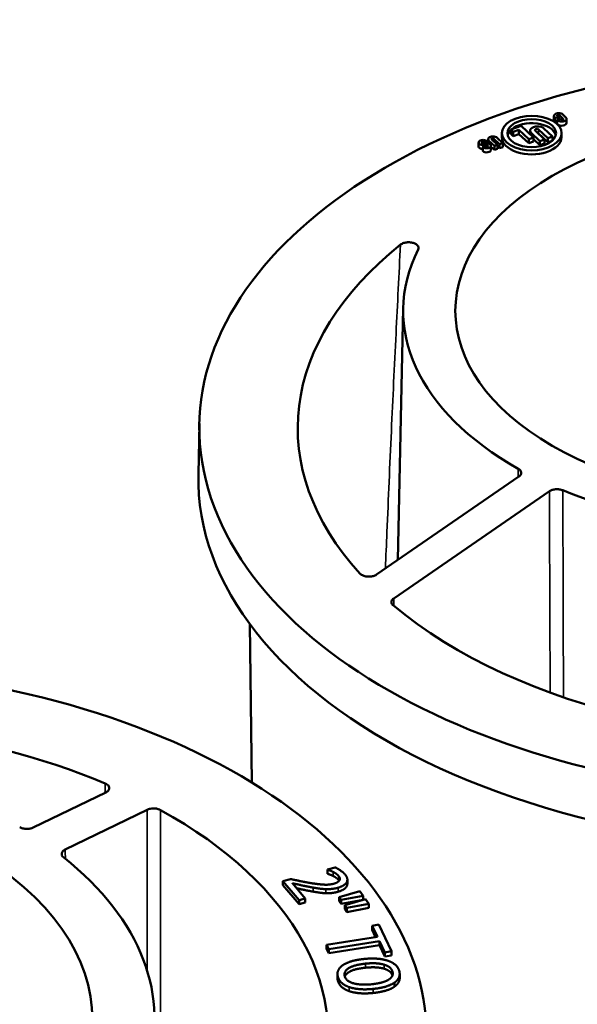
# Model space of a CAD drawing. Units: inches. Extents: x 0 to 17, y -11 to 11.
# Drawn here: x 10.6 to 10.8, y 7.8 to 8.3 of the extents above; entities that cross this region are included whole.
import ezdxf

# ---------------------------------------------------------------- set-up
doc = ezdxf.new("R2010")
doc.units = ezdxf.units.IN
doc.header["$MEASUREMENT"] = 0
doc.layers.add('Visible (ANSI)', color=7, linetype='Continuous', lineweight=50)
doc.layers.add('Visible Narrow (ANSI)', color=7, linetype='Continuous', lineweight=35)

msp = doc.modelspace()

# ---------------------------------------------------------------- linework, layer by layer
at = {"layer": 'Visible (ANSI)'}
for p, q in [((10.82216, 8.2001), (10.82216, 8.20215)), ((10.82251, 8.20141), (10.82277, 8.20117)), ((10.82277, 8.20117), (10.82431, 8.20172)), ((10.82277, 8.19913), (10.82277, 8.20117)), ((10.82532, 8.20076), (10.82378, 8.20022)), ((10.82431, 8.20172), (10.82384, 8.20216)), ((10.82431, 8.2004), (10.82431, 8.20172)), ((10.8249, 8.20254), (10.82686, 8.20069)), ((10.8258, 8.20032), (10.82532, 8.20076)), ((10.82818, 8.20144), (10.82666, 8.20288)), ((10.82854, 8.19867), (10.82854, 8.20071)), ((10.80573, 8.19712), (10.80052, 8.19528)), ((10.8119, 8.19131), (10.80573, 8.19712)), ((10.82149, 8.19179), (10.81714, 8.19589)), ((10.82277, 8.19913), (10.82251, 8.19937)), ((10.82378, 8.19949), (10.82277, 8.19913)), ((10.82378, 8.19817), (10.82378, 8.20022)), ((10.82378, 8.20022), (10.82404, 8.19998)), ((10.82404, 8.19794), (10.82378, 8.19817)), ((10.79186, 8.19085), (10.79487, 8.18801)), ((10.79641, 8.18856), (10.79362, 8.19119)), ((10.79601, 8.19149), (10.79601, 8.19353)), ((10.80052, 8.19323), (10.80052, 8.19528)), ((10.80052, 8.19528), (10.80175, 8.19411)), ((10.80175, 8.19207), (10.80052, 8.19323)), ((10.80175, 8.19411), (10.80459, 8.19512)), ((10.80175, 8.19207), (10.80175, 8.19411)), ((10.80459, 8.19307), (10.80175, 8.19207)), ((10.80459, 8.19307), (10.80459, 8.19512)), ((10.80459, 8.19512), (10.80952, 8.19047)), ((10.80952, 8.18842), (10.80459, 8.19307)), ((10.80952, 8.19047), (10.8119, 8.19131)), ((10.81019, 8.19292), (10.81019, 8.19476)), ((10.81074, 8.19363), (10.8151, 8.18952)), ((10.8119, 8.18927), (10.8119, 8.19131)), ((10.81746, 8.19036), (10.81275, 8.19481)), ((10.81441, 8.19539), (10.81912, 8.19095)), ((10.81912, 8.18891), (10.81441, 8.19335)), ((10.81912, 8.19095), (10.82149, 8.19179)), ((10.81912, 8.18891), (10.81912, 8.19095)), ((10.82149, 8.1899), (10.82149, 8.19179)), ((10.82601, 8.19149), (10.82601, 8.19353)), ((10.78431, 8.18677), (10.78431, 8.18881)), ((10.78773, 8.187), (10.78636, 8.18652)), ((10.78636, 8.18448), (10.78636, 8.18652)), ((10.78842, 8.18849), (10.78638, 8.18857)), ((10.7864, 8.18752), (10.78844, 8.18744)), ((10.78696, 8.18912), (10.78709, 8.189)), ((10.78709, 8.189), (10.78846, 8.18949)), ((10.78709, 8.18854), (10.78709, 8.189)), ((10.78786, 8.18689), (10.78773, 8.187)), ((10.78846, 8.18849), (10.78846, 8.18949)), ((10.78911, 8.18841), (10.78911, 8.19046)), ((10.78947, 8.18972), (10.79227, 8.18709)), ((10.79051, 8.18515), (10.79051, 8.18719)), ((10.79227, 8.18505), (10.79051, 8.1867)), ((10.79381, 8.18763), (10.79079, 8.19047)), ((10.79227, 8.18709), (10.79381, 8.18763)), ((10.79227, 8.18505), (10.79227, 8.18709)), ((10.79381, 8.18559), (10.79381, 8.18763)), ((10.79487, 8.18597), (10.79381, 8.18697)), ((10.79487, 8.18801), (10.79641, 8.18856)), ((10.79487, 8.18597), (10.79487, 8.18801)), ((10.79641, 8.18651), (10.79487, 8.18597)), ((10.79641, 8.18651), (10.79641, 8.18856)), ((10.80952, 8.18842), (10.80952, 8.19047)), ((10.8119, 8.18927), (10.80952, 8.18842)), ((10.8151, 8.18748), (10.8119, 8.19049)), ((10.8151, 8.18952), (10.81746, 8.19036)), ((10.8151, 8.18748), (10.8151, 8.18952)), ((10.81746, 8.18832), (10.8151, 8.18748)), ((10.81746, 8.18832), (10.81746, 8.19036)), ((10.82121, 8.18964), (10.81912, 8.18891)), ((10.79381, 8.18559), (10.79227, 8.18505)), ((10.74634, 8.10547), (10.74363, 7.97877)), ((10.64388, 8.04743), (10.64333, 8.02192)), ((10.80458, 8.02071), (10.73286, 7.97136)), ((10.74158, 7.9594), (10.8199, 8.01329)), ((10.6703, 7.86666), (10.66926, 7.9464)), ((10.59679, 7.86175), (10.56029, 7.84406)), ((10.57636, 7.83301), (10.61764, 7.85301)), ((10.71209, 7.82405), (10.70824, 7.82297)), ((10.70824, 7.82092), (10.70824, 7.82297)), ((10.70824, 7.82297), (10.70833, 7.82285)), ((10.70833, 7.82081), (10.70824, 7.82092)), ((10.70833, 7.82081), (10.70833, 7.82285)), ((10.68971, 7.81816), (10.68588, 7.81709)), ((10.68588, 7.81709), (10.69398, 7.80748)), ((10.68588, 7.81505), (10.68588, 7.81709)), ((10.69398, 7.80544), (10.68588, 7.81505)), ((10.69711, 7.80836), (10.69066, 7.81601)), ((10.71827, 7.81577), (10.71827, 7.81782)), ((10.7246, 7.81207), (10.71411, 7.80908)), ((10.71411, 7.80703), (10.71411, 7.80908)), ((10.71411, 7.80908), (10.7151, 7.80766)), ((10.7151, 7.80766), (10.72625, 7.80971)), ((10.72625, 7.80971), (10.7246, 7.81207)), ((10.72625, 7.80767), (10.72625, 7.80971)), ((10.69398, 7.80748), (10.69711, 7.80836)), ((10.69398, 7.80544), (10.69398, 7.80748)), ((10.69711, 7.80632), (10.69398, 7.80544)), ((10.69711, 7.80632), (10.69711, 7.80836)), ((10.7151, 7.80562), (10.71411, 7.80703)), ((10.72625, 7.80767), (10.7151, 7.80562)), ((10.7151, 7.80562), (10.7151, 7.80766)), ((10.72744, 7.80801), (10.71695, 7.80502)), ((10.71695, 7.80297), (10.71695, 7.80502)), ((10.71695, 7.80502), (10.71794, 7.8036)), ((10.71794, 7.8036), (10.72909, 7.80565)), ((10.72909, 7.80565), (10.72744, 7.80801)), ((10.72909, 7.80361), (10.72909, 7.80565)), ((10.71794, 7.80156), (10.71695, 7.80297)), ((10.72909, 7.80361), (10.71794, 7.80156)), ((10.71794, 7.80156), (10.71794, 7.8036)), ((10.73415, 7.79521), (10.73073, 7.79468)), ((10.73073, 7.79263), (10.73073, 7.79468)), ((10.73073, 7.79468), (10.73338, 7.78907)), ((10.7405, 7.78178), (10.73415, 7.79521)), ((10.73248, 7.78893), (10.73073, 7.79263)), ((10.73338, 7.78907), (10.70786, 7.78505)), ((10.70786, 7.78301), (10.70786, 7.78505)), ((10.70786, 7.78505), (10.70891, 7.78283)), ((10.70891, 7.78283), (10.73443, 7.78685)), ((10.73443, 7.78481), (10.70891, 7.78079)), ((10.73443, 7.78481), (10.73443, 7.78685)), ((10.73443, 7.78685), (10.73708, 7.78124)), ((10.73708, 7.7792), (10.73443, 7.78481)), ((10.70891, 7.78079), (10.70786, 7.78301)), ((10.70891, 7.78079), (10.70891, 7.78283)), ((10.73708, 7.78124), (10.7405, 7.78178)), ((10.73708, 7.7792), (10.73708, 7.78124)), ((10.7405, 7.77974), (10.73708, 7.7792)), ((10.7405, 7.77974), (10.7405, 7.78178)), ((10.71332, 7.76837), (10.71332, 7.77042)), ((10.7446, 7.76838), (10.7446, 7.77043)), ((10.74202, 7.76401), (10.74202, 7.76605))]:
    msp.add_line(p, q, dxfattribs=at)
at = {"layer": 'Visible (ANSI)', "extrusion": (0, 0, -1)}
for centre, major_axis, start_param, end_param in [((10.96619, 8.04513), (-0.32233, 0), 4.543797, 10.640568), ((10.93882, 8.1041), (0.16625, 0), 3.926991, 10.210176), ((10.81101, 8.19353), (0.01222, 0), 3.926991, 10.210176), ((10.82437, 8.20235), (-0.000625, 0), 5.733407, 8.874999), ((10.82633, 8.2005), (0.000625, 0), 5.733407, 8.874999), ((10.81358, 8.1951), (-0.000972, 0), 5.733407, 8.874999), ((10.82459, 8.2001), (-0.00243, 0), 5.733407, 6.283185), ((10.82611, 8.19867), (0.00243, 0), 0, 2.591814), ((10.79133, 8.19066), (-0.000625, 0), 5.733407, 8.874999), ((10.81101, 8.19149), (0.015, 0), 0, 3.141593), ((10.78655, 8.18677), (-0.00224, 0), 4.798717, 6.283185), ((10.78643, 8.18893), (-0.00063, 0), 4.780997, 8.874999), ((10.78839, 8.18708), (0.00063, 0), 4.780997, 8.874999), ((10.79154, 8.18841), (-0.00243, 0), 6.269559, 6.283185), ((10.78827, 8.18515), (0.00224, 0), 0, 2.591814), ((10.96619, 8.04513), (-0.27288, 0), 5.799567, 6.90896), ((10.96619, 8.01962), (-0.32288, 0), 4.530837, 6.295528), ((10.96619, 8.04513), (-0.27288, 0), 4.506612, 5.681131), ((10.43586, 7.73895), (0.32233, 0), 0.355007, 6.451777), ((10.43586, 7.73895), (0.27288, 0), 4.479371, 5.341928), ((10.38045, 7.74752), (0.20963, 0), 3.926991, 10.210176), ((10.43586, 7.73895), (0.27288, 0), 5.474744, 6.479612)]:
    msp.add_ellipse(centre, major_axis=major_axis, ratio=0.57735, start_param=start_param, end_param=end_param, dxfattribs=at)
at = {"layer": 'Visible (ANSI)'}
for centre, major_axis, start_param, end_param in [((10.81101, 8.19353), (0.015, 0), 5.497787, 11.780972), ((10.82459, 8.20215), (-0.00243, 0), 3.691371, 6.832964), ((10.82611, 8.20071), (0.00243, 0), 3.691371, 6.832964), ((10.82437, 8.20031), (-0.000625, 0), 3.961982, 4.810466), ((10.81101, 8.19149), (0.01222, 0), 0.145133, 2.558307), ((10.81394, 8.19476), (-0.00375, 0), 3.691371, 6.832964), ((10.79154, 8.19046), (-0.00243, 0), 3.691371, 6.832964), ((10.81101, 8.19149), (-0.01222, 0), 5.74355, 6.138052), ((10.81358, 8.19306), (-0.000972, 0), 3.691371, 4.142536), ((10.78655, 8.18881), (-0.00224, 0), 3.691371, 7.785374), ((10.78827, 8.18719), (0.00224, 0), 3.691371, 7.785374), ((10.93882, 8.1041), (-0.1925, 0), 6.002153, 7.079831), ((10.93882, 8.1041), (0.1925, 0), 4.090276, 4.898169), ((10.38045, 7.74752), (0.24088, 0), 6.092618, 6.910085)]:
    msp.add_ellipse(centre, major_axis=major_axis, ratio=0.57735, start_param=start_param, end_param=end_param, dxfattribs=at)
for points, degree, knots in [([(10.75387, 8.13492), (10.75405, 8.13528), (10.75411, 8.13567), (10.75397, 8.13642), (10.75377, 8.13678), (10.75315, 8.13744), (10.75273, 8.13774), (10.75172, 8.13821), (10.75114, 8.13839), (10.7499, 8.1386), (10.74925, 8.13864), (10.74795, 8.13857), (10.74733, 8.13846), (10.74641, 8.13818), (10.74609, 8.13805), (10.74551, 8.13776), (10.74524, 8.13759), (10.74502, 8.13741)], 3, [0, 0, 0, 0, 0.0200298, 0.0200298, 0.0399757, 0.0399757, 0.0598106, 0.0598106, 0.0795719, 0.0795719, 0.0993388, 0.0993388, 0.1191869, 0.1191869, 0.1309559, 0.1309559, 0.1427345, 0.1427345, 0.1427345, 0.1427345]), ([(10.80458, 8.02071), (10.805, 8.021), (10.80531, 8.02133), (10.80571, 8.02205), (10.80578, 8.02242), (10.80568, 8.02314), (10.80553, 8.02348), (10.80502, 8.0241), (10.80467, 8.02439), (10.80424, 8.02463)], 3, [0, 0, 0, 0, 0.01984603, 0.01984603, 0.03968695, 0.03968695, 0.05791586, 0.05791586, 0.07614584, 0.07614584, 0.07614584, 0.07614584]), ([(10.82664, 8.01378), (10.82611, 8.014), (10.82551, 8.01415), (10.82425, 8.01433), (10.82359, 8.01434), (10.82236, 8.01423), (10.82179, 8.01412), (10.82075, 8.01378), (10.82028, 8.01355), (10.8199, 8.01329)], 3, [0, 0, 0, 0, 0.01984606, 0.01984606, 0.03968702, 0.03968702, 0.05791586, 0.05791586, 0.07614584, 0.07614584, 0.07614584, 0.07614584]), ([(10.7246, 7.97188), (10.72491, 7.97154), (10.72532, 7.97125), (10.72632, 7.97077), (10.72689, 7.97058), (10.72813, 7.97036), (10.72879, 7.97031), (10.73008, 7.97037), (10.73072, 7.97048), (10.73159, 7.97073), (10.73188, 7.97084), (10.7324, 7.97108), (10.73264, 7.97122), (10.73286, 7.97136)], 3, [0, 0, 0, 0, 0.01985334, 0.01985334, 0.03969622, 0.03969622, 0.05953254, 0.05953254, 0.07937003, 0.07937003, 0.08959331, 0.08959331, 0.09981757, 0.09981757, 0.09981757, 0.09981757]), ([(10.74158, 7.9594), (10.74116, 7.95911), (10.74084, 7.95878), (10.74045, 7.95806), (10.74037, 7.95769), (10.74046, 7.95706), (10.74055, 7.95682), (10.74084, 7.95634), (10.74104, 7.95612), (10.74129, 7.95591)], 3, [0, 0, 0, 0, 0.01984451, 0.01984451, 0.03968536, 0.03968536, 0.05294345, 0.05294345, 0.06620211, 0.06620211, 0.06620211, 0.06620211]), ([(10.59679, 7.86175), (10.59729, 7.86199), (10.5977, 7.86228), (10.5983, 7.86295), (10.59849, 7.86331), (10.59861, 7.86406), (10.59855, 7.86444), (10.5982, 7.8651), (10.59796, 7.86538), (10.59733, 7.86588), (10.59695, 7.86611), (10.59652, 7.86629)], 3, [0, 0, 0, 0, 0.01985016, 0.01985016, 0.03969202, 0.03969202, 0.05952956, 0.05952956, 0.07596134, 0.07596134, 0.09239498, 0.09239498, 0.09239498, 0.09239498]), ([(10.62431, 7.85289), (10.62384, 7.85315), (10.62328, 7.85335), (10.62207, 7.85362), (10.62143, 7.85369), (10.62021, 7.85368), (10.61964, 7.85362), (10.61858, 7.85339), (10.61808, 7.85322), (10.61764, 7.85301)], 3, [0, 0, 0, 0, 0.01984566, 0.01984566, 0.03968652, 0.03968652, 0.05703814, 0.05703814, 0.07439079, 0.07439079, 0.07439079, 0.07439079]), ([(10.55348, 7.84427), (10.55393, 7.844), (10.55447, 7.84378), (10.55567, 7.84348), (10.55631, 7.8434), (10.55756, 7.84338), (10.55816, 7.84344), (10.5593, 7.84367), (10.55982, 7.84384), (10.56029, 7.84406)], 3, [0, 0, 0, 0, 0.0198461, 0.0198461, 0.03968705, 0.03968705, 0.05803843, 0.05803843, 0.07639097, 0.07639097, 0.07639097, 0.07639097]), ([(10.57636, 7.83301), (10.57586, 7.83276), (10.57544, 7.83247), (10.57484, 7.8318), (10.57465, 7.83144), (10.57453, 7.83072), (10.57459, 7.83037), (10.5749, 7.8297), (10.57517, 7.82938), (10.57552, 7.8291)], 3, [0, 0, 0, 0, 0.01984607, 0.01984607, 0.039687, 0.039687, 0.05803843, 0.05803843, 0.07639097, 0.07639097, 0.07639097, 0.07639097]), ([(10.71827, 7.81577), (10.71827, 7.81511), (10.71698, 7.8127), (10.71357, 7.81175)], 2, [0.656676, 0.656676, 0.656676, 1, 2, 2, 2]), ([(10.70112, 7.81182), (10.69844, 7.81228), (10.69395, 7.81325), (10.69277, 7.8135)], 2, [0, 0, 0, 1, 1.491983, 1.491983, 1.491983]), ([(10.7274, 7.77354), (10.72158, 7.77296), (10.71742, 7.77027), (10.71699, 7.76911)], 2, [0, 0, 0, 1, 1.560235, 1.560235, 1.560235]), ([(10.74094, 7.76962), (10.74056, 7.77081), (10.73855, 7.77249), (10.73676, 7.77304)], 2, [0.026591, 0.026591, 0.026591, 1, 2, 2, 2]), ([(10.7446, 7.76838), (10.7446, 7.76749), (10.74362, 7.76517), (10.74202, 7.76401)], 2, [0.453012, 0.453012, 0.453012, 1, 2, 2, 2])]:
    msp.add_open_spline(points, degree=degree, knots=knots, dxfattribs=at)
for points in [[(10.71707, 7.82051), (10.71619, 7.82155), (10.71317, 7.82356), (10.71209, 7.82405)], [(10.70833, 7.82285), (10.70885, 7.82269), (10.71042, 7.82211), (10.7111, 7.82176)], [(10.7111, 7.81971), (10.71042, 7.82007), (10.70885, 7.82064), (10.70833, 7.82081)], [(10.7111, 7.82176), (10.71191, 7.82134), (10.71334, 7.82034), (10.71381, 7.81979)], [(10.71381, 7.81775), (10.71334, 7.8183), (10.71191, 7.8193), (10.7111, 7.81971)], [(10.71357, 7.81379), (10.71698, 7.81475), (10.71891, 7.81833), (10.71707, 7.82051)], [(10.71381, 7.81979), (10.7143, 7.81921), (10.71456, 7.81809), (10.71433, 7.81757)], [(10.69937, 7.81623), (10.69695, 7.81664), (10.69227, 7.8176), (10.68971, 7.81816)], [(10.69066, 7.81601), (10.69243, 7.81562), (10.69844, 7.81433), (10.70112, 7.81386)], [(10.71159, 7.81585), (10.70942, 7.81524), (10.70426, 7.8154), (10.69937, 7.81623)], [(10.71433, 7.81757), (10.71409, 7.81705), (10.71272, 7.81617), (10.71159, 7.81585)], [(10.71415, 7.81728), (10.71401, 7.81751), (10.71381, 7.81775)], [(10.70112, 7.81386), (10.70275, 7.81357), (10.70599, 7.81312), (10.70749, 7.81308)], [(10.70749, 7.81104), (10.70599, 7.81108), (10.70275, 7.81153), (10.70112, 7.81182)], [(10.70749, 7.81308), (10.70895, 7.81302), (10.71198, 7.81334), (10.71357, 7.81379)], [(10.71357, 7.81175), (10.71198, 7.8113), (10.70895, 7.81098), (10.70749, 7.81104)], [(10.71592, 7.77477), (10.71424, 7.77356), (10.71304, 7.77059), (10.71356, 7.76886)], [(10.72669, 7.77795), (10.72305, 7.77758), (10.71759, 7.77595), (10.71592, 7.77477)], [(10.71696, 7.76919), (10.71625, 7.77156), (10.72158, 7.775), (10.7274, 7.77558)], [(10.73871, 7.77704), (10.73638, 7.77782), (10.7304, 7.77832), (10.72669, 7.77795)], [(10.7274, 7.77558), (10.73028, 7.77587), (10.73504, 7.77561), (10.73676, 7.77508)], [(10.73676, 7.77508), (10.73855, 7.77454), (10.74059, 7.77283), (10.74096, 7.7716)], [(10.74436, 7.77196), (10.74384, 7.77367), (10.74097, 7.77625), (10.73871, 7.77704)], [(10.73676, 7.77304), (10.73504, 7.77357), (10.73028, 7.77383), (10.7274, 7.77354)], [(10.74096, 7.7716), (10.74132, 7.77041), (10.74036, 7.76835), (10.73903, 7.76752)], [(10.74202, 7.76605), (10.74362, 7.76721), (10.74488, 7.77021), (10.74436, 7.77196)], [(10.71356, 7.76682), (10.71332, 7.76762), (10.71332, 7.76837)], [(10.71356, 7.76886), (10.71406, 7.76719), (10.71686, 7.76461), (10.71924, 7.76376)], [(10.71924, 7.76172), (10.71686, 7.76257), (10.71406, 7.76515), (10.71356, 7.76682)], [(10.73052, 7.76522), (10.7247, 7.76464), (10.71767, 7.76683), (10.71696, 7.76919)], [(10.73903, 7.76752), (10.73775, 7.7667), (10.73344, 7.76552), (10.73052, 7.76522)], [(10.73123, 7.76286), (10.73492, 7.76323), (10.74034, 7.76489), (10.74202, 7.76605)], [(10.71924, 7.76376), (10.7215, 7.76297), (10.72764, 7.7625), (10.73123, 7.76286)], [(10.73123, 7.76082), (10.72764, 7.76046), (10.7215, 7.76092), (10.71924, 7.76172)], [(10.74202, 7.76401), (10.74034, 7.76284), (10.73492, 7.76119), (10.73123, 7.76082)]]:
    msp.add_open_spline(points, degree=2, dxfattribs=at)
at = {"layer": 'Visible Narrow (ANSI)'}
for p, q in [((10.82251, 8.19937), (10.82251, 8.20141)), ((10.8249, 8.20061), (10.8249, 8.20254)), ((10.82686, 8.20032), (10.82686, 8.20069)), ((10.82404, 8.19794), (10.82404, 8.19998)), ((10.79186, 8.18947), (10.79186, 8.19085)), ((10.81074, 8.1924), (10.81074, 8.19363)), ((10.81441, 8.19335), (10.81441, 8.19539)), ((10.7864, 8.18653), (10.7864, 8.18752)), ((10.78696, 8.18854), (10.78696, 8.18912)), ((10.78844, 8.18672), (10.78844, 8.18744)), ((10.78947, 8.18829), (10.78947, 8.18972)), ((10.7111, 7.81971), (10.7111, 7.82176)), ((10.71381, 7.81775), (10.71381, 7.81979)), ((10.70112, 7.81182), (10.70112, 7.81386)), ((10.70749, 7.81104), (10.70749, 7.81308)), ((10.71357, 7.81175), (10.71357, 7.81379)), ((10.7274, 7.77354), (10.7274, 7.77558)), ((10.73676, 7.77304), (10.73676, 7.77508)), ((10.74096, 7.76968), (10.74096, 7.7716)), ((10.71356, 7.76682), (10.71356, 7.76886)), ((10.71924, 7.76172), (10.71924, 7.76376)), ((10.73123, 7.76082), (10.73123, 7.76286))]:
    msp.add_line(p, q, dxfattribs=at)
for points, knots in [([(10.74502, 8.13741), (10.74423, 8.12249), (10.74348, 8.10758), (10.74194, 8.0763), (10.74116, 8.05993), (10.74042, 8.04357), (10.73964, 8.0266), (10.73889, 8.00964), (10.73792, 7.98662), (10.73767, 7.98056), (10.73742, 7.9745)], [0.051269, 0.051269, 0.051269, 0.051269, 0.576475, 0.576475, 1.15295, 1.15295, 1.15295, 1.750677, 1.750677, 1.964284, 1.964284, 1.964284, 1.964284]), ([(10.8199, 8.01329), (10.81995, 7.99884), (10.82, 7.9844), (10.82011, 7.95412), (10.82017, 7.93829), (10.82023, 7.92246), (10.82024, 7.91898), (10.82025, 7.91549), (10.82027, 7.91201)], [0.050814, 0.050814, 0.050814, 0.050814, 0.581392, 0.581392, 1.162783, 1.162783, 1.162783, 1.290809, 1.290809, 1.290809, 1.290809]), ([(10.82698, 7.90963), (10.82696, 7.91408), (10.82695, 7.91852), (10.82693, 7.92297), (10.82688, 7.93879), (10.82683, 7.95462), (10.82673, 7.98489), (10.82669, 7.99933), (10.82664, 8.01378)], [-1.326095, -1.326095, -1.326095, -1.326095, -1.162783, -1.162783, -1.162783, -0.581392, -0.581392, -0.050814, -0.050814, -0.050814, -0.050814]), ([(10.61764, 7.85301), (10.61763, 7.83736), (10.61762, 7.82172), (10.61759, 7.79471), (10.61758, 7.78334), (10.61757, 7.77198)], [0.0508139, 0.0508139, 0.0508139, 0.0508139, 0.625522, 0.625522, 1.0429222, 1.0429222, 1.0429222, 1.0429222]), ([(10.62421, 7.71728), (10.62422, 7.7298), (10.62423, 7.74232), (10.62424, 7.75484), (10.62425, 7.77188), (10.62427, 7.78891), (10.62429, 7.82159), (10.6243, 7.83724), (10.62431, 7.85289)], [-1.710887, -1.710887, -1.710887, -1.710887, -1.251044, -1.251044, -1.251044, -0.625522, -0.625522, -0.050814, -0.050814, -0.050814, -0.050814])]:
    msp.add_open_spline(points, degree=3, knots=knots, dxfattribs=at)
for points in [[(10.80424, 8.02463), (10.8042, 8.02322), (10.80416, 8.02181), (10.80412, 8.0204)], [(10.74168, 7.95558), (10.74165, 7.95685), (10.74161, 7.95813), (10.74158, 7.9594)], [(10.59652, 7.86629), (10.59646, 7.86471), (10.59641, 7.86312), (10.59635, 7.86153)], [(10.57649, 7.82832), (10.57645, 7.82988), (10.5764, 7.83145), (10.57636, 7.83301)]]:
    msp.add_open_spline(points, degree=3, dxfattribs=at)

doc.saveas('drawing.dxf')
